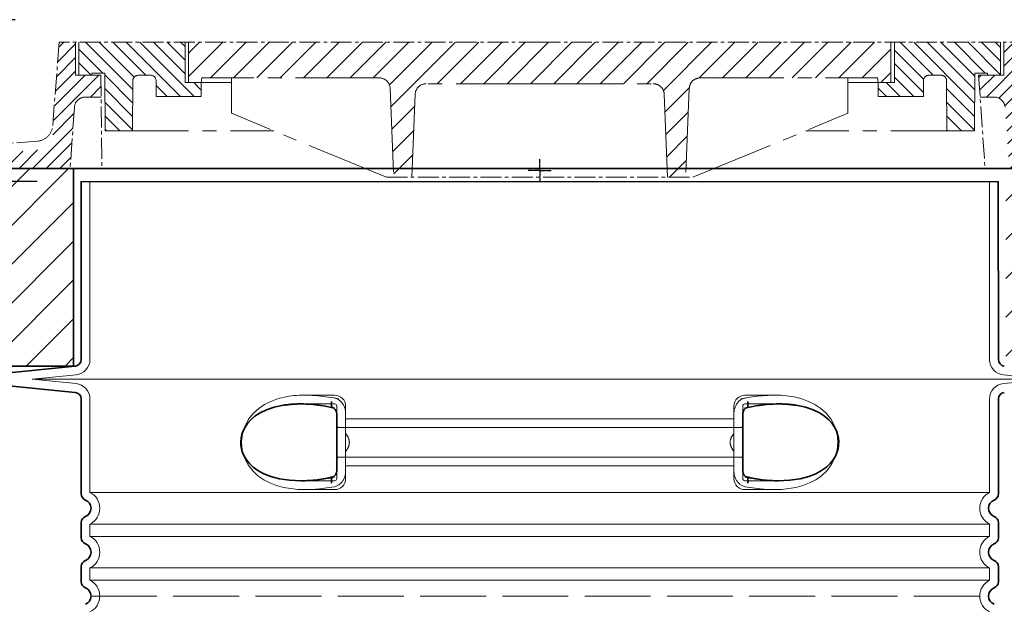
# Model space of a CAD drawing. Units: millimetres. Extents: x 45584 to 117399, y 199542 to 219357.
# Drawn here: x 89181 to 90078, y 213354 to 213886 of the extents above; entities that cross this region are included whole.
import ezdxf

# ---------------------------------------------------------------- set-up
doc = ezdxf.new("R2010")
doc.units = ezdxf.units.MM
for name, pattern in [('ACAD_ISO02W100', [15, 12, -3]), ('AM_DIN_G_W050x2', [6.875, 4.75, -0.875, 0.375, -0.875]), ('AM_ISO08W050', [18, 12, -1.5, 3, -1.5]), ('CENTER2', [28.575, 19.05, -3.175, 3.175, -3.175]), ('DASHED', [0])]:
    doc.linetypes.add(name, pattern=pattern)
doc.layers.get('DEFPOINTS').update_dxf_attribs({"color": 250})
for name, color, linetype, lineweight in [('AM_7', 4, 'AM_ISO08W050', 25), ('AM_8', 1, 'Continuous', 25), ('kote', 252, 'Continuous', 9), ('Skrytá (ISO)', 1, 'DASHED', 18), ('Viditelná (ISO)', 7, 'Continuous', 35)]:
    doc.layers.add(name, color=color, linetype=linetype, lineweight=lineweight)
doc.styles.get("Standard").update_dxf_attribs({"font": 'ISOCP.SHX'})
doc.styles.add('Styl textu40', font='arial.ttf')
doc.dimstyles.new('VARIABEL-ST', dxfattribs={"dimscale": 40, "dimtxt": 7, "dimasz": 2.5, "dimexe": 1, "dimexo": 1, "dimgap": 0.6, "dimtad": 1, "dimdsep": 46, "dimtxsty": 'Standard', "dimcen": 0, "dimclrd": 256, "dimclre": 256, "dimclrt": 5, "dimadec": 0, "dimazin": 0, "dimtp": 0.1, "dimtm": 0.1, "dimtfac": 0.71, "dimtdec": 3, "dimtmove": 0, "dimatfit": 3, "dimfxl": 1, "dimtzin": 0, "dimarcsym": 0})

# ---------------------------------------------------------------- blocks, each defined once
blk = doc.blocks.new('*D174')
at = {"layer": 'DEFPOINTS', "color": 0, "transparency": 16777216}
for p in [(89216.69, 213885.92), (88730.78, 213050.99), (89236.71, 213050.99)]:
    blk.add_point(p, dxfattribs=at)
at = {"layer": 'kote', "lineweight": -2, "transparency": 16777216}
for p, q in [((89176.69, 213885.92), (88690.78, 213885.92)), ((88730.78, 213785.92), (88730.78, 213150.99)), ((89196.71, 213050.99), (88690.78, 213050.99))]:
    blk.add_line(p, q, dxfattribs=at)
at = {"layer": 'kote', "transparency": 16777216}
for points in [[(88714.11, 213785.92), (88747.44, 213785.92), (88730.78, 213885.92)], [(88714.11, 213150.99), (88747.44, 213150.99), (88730.78, 213050.99)]]:
    blk.add_solid(points, dxfattribs=at)
at = {"layer": 'kote', "transparency": 16777216, "insert": (88676.12, 213468.45), "char_height": 60, "attachment_point": 5, "rotation": 90, "style": 'Styl textu40'}
blk.add_mtext('835', dxfattribs=at)
blk = doc.blocks.new('*D175')
at = {"layer": 'DEFPOINTS', "color": 0, "transparency": 16777216}
for p in [(90092.72, 213865.42), (90775.78, 213865.42), (90071.86, 213150.99)]:
    blk.add_point(p, dxfattribs=at)
at = {"layer": 'kote', "lineweight": -2, "transparency": 16777216}
for p, q in [((90132.72, 213865.42), (90815.78, 213865.42)), ((90775.78, 213250.99), (90775.78, 213765.42)), ((90111.86, 213150.99), (90815.78, 213150.99))]:
    blk.add_line(p, q, dxfattribs=at)
at = {"layer": 'kote', "transparency": 16777216}
for points in [[(90759.11, 213765.42), (90792.45, 213765.42), (90775.78, 213865.42)], [(90759.11, 213250.99), (90792.45, 213250.99), (90775.78, 213150.99)]]:
    blk.add_solid(points, dxfattribs=at)
at = {"layer": 'kote', "transparency": 16777216, "insert": (90721.66, 213518.45), "char_height": 60, "attachment_point": 5, "rotation": 90, "style": 'Styl textu40'}
blk.add_mtext('714', dxfattribs=at)
blk = doc.blocks.new('*D181')
at = {"layer": 'DEFPOINTS', "color": 0, "transparency": 16777216}
for p in [(89236.71, 213738.49), (88841.11, 213050.99), (89236.71, 213050.99)]:
    blk.add_point(p, dxfattribs=at)
at = {"layer": 'kote', "lineweight": -2, "transparency": 16777216}
for p, q in [((89196.71, 213738.49), (88801.11, 213738.49)), ((88841.11, 213638.49), (88841.11, 213150.99)), ((89196.71, 213050.99), (88801.11, 213050.99))]:
    blk.add_line(p, q, dxfattribs=at)
at = {"layer": 'kote', "transparency": 16777216}
for points in [[(88824.44, 213638.49), (88857.78, 213638.49), (88841.11, 213738.49)], [(88824.44, 213150.99), (88857.78, 213150.99), (88841.11, 213050.99)]]:
    blk.add_solid(points, dxfattribs=at)
at = {"layer": 'kote', "transparency": 16777216, "insert": (88786.48, 213394.74), "char_height": 60, "attachment_point": 5, "rotation": 90, "style": 'Styl textu40'}
blk.add_mtext('688', dxfattribs=at)
blk = doc.blocks.new('*D182')
at = {"layer": 'DEFPOINTS', "color": 0, "transparency": 16777216}
for p in [(90194.96, 213865.42), (90063.71, 213360.99), (90604.44, 213360.99)]:
    blk.add_point(p, dxfattribs=at)
at = {"layer": 'kote', "lineweight": -2, "transparency": 16777216}
for p, q in [((90234.96, 213865.42), (90644.44, 213865.42)), ((90604.44, 213765.42), (90604.44, 213460.99)), ((90103.71, 213360.99), (90644.44, 213360.99))]:
    blk.add_line(p, q, dxfattribs=at)
at = {"layer": 'kote', "transparency": 16777216}
for points in [[(90587.77, 213765.42), (90621.1, 213765.42), (90604.44, 213865.42)], [(90587.77, 213460.99), (90621.1, 213460.99), (90604.44, 213360.99)]]:
    blk.add_solid(points, dxfattribs=at)
at = {"layer": 'kote', "transparency": 16777216, "insert": (90549.8, 213613.2), "char_height": 60, "attachment_point": 5, "rotation": 90, "style": 'Styl textu40'}
blk.add_mtext('504', dxfattribs=at)

msp = doc.modelspace()

# ---------------------------------------------------------------- hatches: boundary and pattern name
at = {"ltscale": 4}
h = msp.add_hatch(dxfattribs=at)
h.set_pattern_fill('ANSI31', color=1, scale=70, style=0)
h.set_pattern_definition([(45, (66239.1704, 204866.831), (-6.1871843, 6.1871843), [])])
edge = h.paths.add_edge_path()
edge.add_line((90077.65025, 213835.4237), (90054.65025, 213835.4237))
edge.add_line((90054.65025, 213835.4237), (90056.03857, 213815.52054))
edge.add_line((90056.03857, 213815.52054), (90068.8547, 213815.45473))
edge.add_arc((90068.82132, 213805.45478), 10, 3.99014396, 89.80874718, ccw=False)
edge.add_line((90078.79708, 213806.15063), (90082.68425, 213750.4237))
edge.add_line((90082.68425, 213750.4237), (90154.65025, 213750.4237))
edge.add_line((90154.65025, 213750.4237), (90152.01175, 213768.32785))
edge.add_arc((90149.39434, 213766.48074), 3.20353, -146.17335143, 35.21057194, ccw=False)
edge.add_line((90146.73309, 213764.6974), (90112.3799, 213767.27769))
edge.add_arc((90113.5034, 213782.23556), 15, 183.99014396, 265.70453074, ccw=False)
edge.add_line((90098.53976, 213781.19179), (90092.66425, 213865.4237))
edge.add_line((90092.66425, 213865.4237), (90077.65025, 213865.4237))
edge.add_line((90077.65025, 213865.4237), (90077.65025, 213835.4237))
edge = h.paths.add_edge_path()
edge.add_arc((89240.47918, 213805.45478), 10, 90.19125282, 176.00985604, ccw=False)
edge.add_line((89240.4458, 213815.45473), (89254.8775, 213815.52884))
edge.add_line((89254.8775, 213815.52884), (89254.65025, 213835.4237))
edge.add_line((89254.65025, 213835.4237), (89231.65025, 213835.4237))
edge.add_line((89231.65025, 213835.4237), (89231.65025, 213865.4237))
edge.add_line((89231.65025, 213865.4237), (89216.63625, 213865.4237))
edge.add_line((89216.63625, 213865.4237), (89210.76074, 213781.19179))
edge.add_arc((89195.7971, 213782.23556), 15, 274.29546926, 356.00985604, ccw=False)
edge.add_line((89196.9206, 213767.27769), (89162.56741, 213764.6974))
edge.add_arc((89163.08425, 213758.7197), 6, 94.94156743, 164.25029863)
edge.add_line((89157.30951, 213760.34831), (89154.65025, 213750.4237))
edge.add_line((89154.65025, 213750.4237), (89226.61624, 213750.4237))
edge.add_line((89226.61624, 213750.4237), (89230.50341, 213806.15063))
h = msp.add_hatch(dxfattribs=at)
h.set_pattern_fill('ANSI31', color=1, scale=70, angle=90, style=0)
h.set_pattern_definition([(135, (66239.1704, 204866.831), (-6.1871843, -6.1871843), [])])
h.paths.add_polyline_path([(89304.96467, 213830.31108), (89304.96467, 213815.91108), (89346.17044, 213815.91108), (89346.17044, 213828.73117), (89331.37044, 213828.73117), (89331.37044, 213865.4237), (89234.65025, 213865.4237), (89234.65025, 213835.4237), (89246.47044, 213835.4237), (89246.47044, 213837.33117), (89258.17044, 213837.33117), (89258.47044, 213784.83117), (89283.47044, 213784.83117), (89283.73049, 213830.33965, -0.412540894), (89288.73041, 213835.31108), (89299.96467, 213835.31108, -0.414213562)])
h.paths.add_polyline_path([(90020.57009, 213835.31108, -0.412540894), (90025.57, 213830.33965), (90025.83005, 213784.83117), (90050.83005, 213784.83117), (90051.13005, 213837.33117), (90062.83005, 213837.33117), (90062.83005, 213835.4237), (90074.65025, 213835.4237), (90074.65025, 213865.4237), (89977.93005, 213865.4237), (89977.93005, 213828.73117), (89963.13005, 213828.73117), (89963.13005, 213815.91108), (90004.33582, 213815.91108), (90004.33582, 213830.31108, -0.414213562), (90009.33582, 213835.31108)])
h = msp.add_hatch(dxfattribs=at)
h.set_pattern_fill('ANSI31', color=1, scale=120, style=0)
h.set_pattern_definition([(45, (66239.17, 204866.831), (-10.606602, 10.606602), [])])
h.paths.add_polyline_path([(89334.65025, 213865.4237), (89334.65025, 213828.73117), (89346.17044, 213828.73117), (89346.77044, 213832.93117), (89508.35508, 213832.93117, -0.402238816), (89518.34666, 213823.34162), (89521.67044, 213742.43117), (89538.07044, 213742.43117), (89541.17651, 213818.04162, -0.402238816), (89551.16808, 213827.63117), (89654.65025, 213827.63117), (89758.13242, 213827.63117, -0.402238816), (89768.12399, 213818.04162), (89771.23005, 213742.43117), (89787.63005, 213742.43117), (89790.95384, 213823.34162, -0.402238816), (89800.94541, 213832.93117), (89962.53005, 213832.93117), (89963.13005, 213828.73117), (89974.65025, 213828.73117), (89974.65025, 213865.4237), (89654.65025, 213865.4237)])
at = {"layer": 'AM_8'}
h = msp.add_hatch(dxfattribs=at)
h.set_pattern_fill('_U', color=256, scale=25, angle=45, style=0, pattern_type=0)
h.set_pattern_definition([(45, (87275.945, 193027.54), (-17.67767, 17.67767), [])])
h.paths.add_polyline_path([(88879.65025, 213570.4862), (89229.65025, 213570.4862), (89229.65025, 213750.4862), (89149.65025, 213750.4862), (89144.65025, 213770.4862), (88879.65025, 213770.4862)])
h.paths.add_polyline_path([(90079.65025, 213570.4862), (90429.65025, 213570.4862), (90429.65025, 213770.4862), (90164.65025, 213770.4862), (90159.65025, 213750.4862), (90079.65025, 213750.4862)])

# ---------------------------------------------------------------- linework, layer by layer
at = {"linetype": 'CENTER2', "lineweight": 5}
for p, q in [((89216.63625, 213865.4237), (89210.76074, 213789.24682)), ((89654.65025, 213865.4237), (89216.63625, 213865.4237)), ((89654.65025, 213865.4237), (90092.66425, 213865.4237)), ((89254.65025, 213835.4237), (89255.62116, 213750.4237)), ((90054.65025, 213835.4237), (90060.57933, 213750.4237)), ((89230.50341, 213806.15063), (89226.61624, 213750.4237)), ((89196.9206, 213775.33272), (89162.69125, 213772.76173)), ((89514.97044, 213742.43117), (89794.33005, 213742.43117))]:
    msp.add_line(p, q, dxfattribs=at)
at = {"linetype": 'CENTER2', "lineweight": 5, "ltscale": 4}
for p, q in [((89231.65025, 213865.4237), (89231.65025, 213835.4237)), ((89234.65025, 213865.4237), (89234.65025, 213835.4237)), ((89331.37044, 213828.73117), (89331.37044, 213865.4237)), ((89334.65025, 213865.4237), (89334.65025, 213828.73117)), ((89974.65025, 213865.4237), (89974.65025, 213828.73117)), ((89977.93005, 213828.73117), (89977.93005, 213865.4237)), ((90074.65025, 213865.4237), (90074.65025, 213835.4237)), ((90077.65025, 213865.4237), (90077.65025, 213835.4237)), ((89231.65025, 213835.4237), (89254.65025, 213835.4237)), ((89246.47044, 213835.4237), (89246.47044, 213837.33117)), ((89246.47044, 213837.33117), (89258.17044, 213837.33117)), ((89258.17044, 213837.33117), (89258.47044, 213784.83117)), ((89288.73041, 213835.31108), (89299.96467, 213835.31108)), ((90020.57009, 213835.31108), (90009.33582, 213835.31108)), ((90051.13005, 213837.33117), (90050.83005, 213784.83117)), ((90062.83005, 213837.33117), (90051.13005, 213837.33117)), ((90077.65025, 213835.4237), (90054.65025, 213835.4237)), ((90062.83005, 213835.4237), (90062.83005, 213837.33117)), ((89283.73049, 213830.33965), (89283.47044, 213784.83117)), ((89304.96467, 213815.91108), (89304.96467, 213830.31108)), ((89346.17044, 213828.73117), (89331.37044, 213828.73117)), ((89346.77044, 213832.93117), (89346.17044, 213828.73117)), ((89346.17044, 213815.91108), (89346.17044, 213828.73117)), ((89346.17044, 213828.73117), (89373.67044, 213828.73117)), ((89508.35508, 213832.93117), (89346.77044, 213832.93117)), ((89373.67044, 213800.73117), (89373.67044, 213832.93117)), ((89654.65025, 213827.63117), (89551.16808, 213827.63117)), ((89654.65025, 213827.63117), (89758.13242, 213827.63117)), ((89800.94541, 213832.93117), (89962.53005, 213832.93117)), ((89935.63005, 213800.73117), (89935.63005, 213832.93117)), ((89963.13005, 213828.73117), (89935.63005, 213828.73117)), ((89962.53005, 213832.93117), (89963.13005, 213828.73117)), ((89963.13005, 213815.91108), (89963.13005, 213828.73117)), ((89963.13005, 213828.73117), (89977.93005, 213828.73117)), ((90004.33582, 213815.91108), (90004.33582, 213830.31108)), ((90025.57, 213830.33965), (90025.83005, 213784.83117)), ((89304.96467, 213815.91108), (89346.17044, 213815.91108)), ((89518.34666, 213823.34162), (89521.67044, 213742.43117)), ((89541.17651, 213818.04162), (89538.07044, 213742.43117)), ((89768.12399, 213818.04162), (89771.23005, 213742.43117)), ((89790.95384, 213823.34162), (89787.63005, 213742.43117)), ((90004.33582, 213815.91108), (89963.13005, 213815.91108)), ((89254.8775, 213815.52884), (89240.4458, 213815.45473)), ((90056.03857, 213815.52054), (90068.8547, 213815.45473)), ((89514.97044, 213742.43117), (89373.67044, 213800.73117)), ((89794.33005, 213742.43117), (89935.63005, 213800.73117)), ((89258.47044, 213784.83117), (89412.20681, 213784.83117)), ((90050.83005, 213784.83117), (89897.09369, 213784.83117))]:
    msp.add_line(p, q, dxfattribs=at)
for p, q in [((89152.50868, 213750.4862), (90156.79181, 213750.4862)), ((89236.51827, 213738.4414), (90072.51827, 213738.4414)), ((89236.70884, 213738.4862), (90072.59165, 213738.4862))]:
    msp.add_line(p, q)
for centre, radius, start, end in [((89288.73041, 213830.31108), 5, 90, 179.67259911), ((89299.96467, 213830.31108), 5, 0, 90), ((90009.33582, 213830.31108), 5, 90, 180), ((90020.57009, 213830.31108), 5, 0.32740089, 90), ((89508.35508, 213822.93117), 10, 2.35237721, 90), ((89551.16808, 213817.63117), 10, 90, 177.64762279), ((89758.13242, 213817.63117), 10, 2.35237721, 90), ((89800.94541, 213822.93117), 10, 90, 177.64762279)]:
    msp.add_arc(centre, radius, start, end, dxfattribs=at)
at = {"linetype": 'CENTER2', "lineweight": 5}
for centre, radius, start, end in [((89240.47918, 213805.45478), 10, 90.19125282, 176.00985604), ((90068.82132, 213805.45478), 10, 3.99014396, 89.80874718), ((89195.7971, 213790.29059), 15, 274.29546926, 356.00985604)]:
    msp.add_arc(centre, radius, start, end, dxfattribs=at)
at = {"layer": 'AM_7', "linetype": 'AM_DIN_G_W050x2'}
for q in [(89654.65025, 213759.0271), (89644.10188, 213748.47873), (89665.19862, 213748.47873), (89654.65025, 213737.93036)]:
    msp.add_line((89654.65025, 213748.47873), q, dxfattribs=at)
at = {"layer": 'AM_7', "linetype": 'CENTER2', "lineweight": 5}
for q in [(89654.65025, 213759.0271), (89644.10188, 213748.47873), (89665.19862, 213748.47873), (89654.65025, 213737.93036)]:
    msp.add_line((89654.65025, 213748.47873), q, dxfattribs=at)
at = {"layer": 'Skrytá (ISO)', "ltscale": 11.639766}
for p, q in [((89244.70884, 213738.4862), (89244.70884, 213576.41791)), ((90064.70884, 213738.4862), (90064.70884, 213576.41791))]:
    msp.add_line(p, q, dxfattribs=at)
at = {"layer": 'Skrytá (ISO)', "ltscale": 3.839703}
for p, q in [((89232.09734, 213562.48693), (89191.9574, 213558.4862)), ((89232.09734, 213554.48546), (89191.9574, 213558.4862)), ((90077.32034, 213562.48693), (90117.46028, 213558.4862)), ((90077.32034, 213554.48546), (90117.46028, 213558.4862))]:
    msp.add_line(p, q, dxfattribs=at)
at = {"layer": 'Skrytá (ISO)', "ltscale": 13.018272}
msp.add_line((89191.9574, 213558.4862), (90117.46028, 213558.4862), dxfattribs=at)
at = {"layer": 'Skrytá (ISO)', "ltscale": 10.297485}
for p, q in [((89244.70884, 213540.55449), (89244.70884, 213455.37369)), ((90064.70884, 213540.55449), (90064.70884, 213455.37369))]:
    msp.add_line(p, q, dxfattribs=at)
at = {"layer": 'Skrytá (ISO)', "ltscale": 2.60431}
for p, q in [((89440.34837, 213543.9862), (89467.70884, 213543.9862)), ((89841.70884, 213543.9862), (89869.06931, 213543.9862))]:
    msp.add_line(p, q, dxfattribs=at)
at = {"layer": 'Skrytá (ISO)', "ltscale": 2.905037}
msp.add_line((89437.1891, 213535.9862), (89467.70884, 213535.9862), dxfattribs=at)
at = {"layer": 'Skrytá (ISO)', "ltscale": 2.176966}
for p, q in [((89469.70884, 213533.9862), (89469.70884, 213526.37288)), ((89839.70884, 213526.37289), (89839.70884, 213533.9862)), ((89469.70884, 213475.59951), (89469.70884, 213467.9862)), ((89839.70884, 213467.9862), (89839.70884, 213475.59951))]:
    msp.add_line(p, q, dxfattribs=at)
at = {"layer": 'Skrytá (ISO)', "ltscale": 2.024336}
for p, q in [((89477.70884, 213533.9862), (89477.70884, 213527.36695)), ((89831.70884, 213527.36695), (89831.70884, 213533.9862)), ((89477.70884, 213474.60544), (89477.70884, 213467.9862)), ((89831.70884, 213467.9862), (89831.70884, 213474.60544))]:
    msp.add_line(p, q, dxfattribs=at)
at = {"layer": 'Skrytá (ISO)', "ltscale": 2.905027}
msp.add_line((89841.70884, 213535.9862), (89872.22848, 213535.9862), dxfattribs=at)
at = {"layer": 'Skrytá (ISO)'}
for p, q in [((89872.22848, 213535.9862), (89872.22858, 213535.9862)), ((89437.35195, 213465.9862), (89437.35197, 213465.9862))]:
    msp.add_line(p, q, dxfattribs=at)
at = {"layer": 'Skrytá (ISO)', "ltscale": 1.731627}
for p, q in [((89477.70884, 213509.1744), (89477.70884, 213527.36695)), ((89831.70884, 213527.36695), (89831.70884, 213509.1744)), ((89477.70884, 213474.60544), (89477.70884, 213492.79799)), ((89831.70884, 213492.79799), (89831.70884, 213474.60544))]:
    msp.add_line(p, q, dxfattribs=at)
at = {"layer": 'Skrytá (ISO)', "ltscale": 12.227135}
for p, q in [((89477.70884, 213522.4362), (89831.70884, 213522.4362)), ((89477.70884, 213479.5362), (89831.70884, 213479.5362))]:
    msp.add_line(p, q, dxfattribs=at)
at = {"layer": 'Skrytá (ISO)', "ltscale": 12.641614}
for p, q in [((89471.70884, 213514.4362), (89837.70884, 213514.4362)), ((89471.70884, 213487.5362), (89837.70884, 213487.5362))]:
    msp.add_line(p, q, dxfattribs=at)
at = {"layer": 'Skrytá (ISO)', "ltscale": 1.599332}
for p, q in [((89477.70884, 213509.1744), (89477.70884, 213492.79799)), ((89831.70884, 213492.79799), (89831.70884, 213509.1744))]:
    msp.add_line(p, q, dxfattribs=at)
at = {"layer": 'Skrytá (ISO)', "ltscale": 2.884176}
msp.add_line((89437.40825, 213465.9862), (89467.70884, 213465.9862), dxfattribs=at)
at = {"layer": 'Skrytá (ISO)', "ltscale": 2.880787}
msp.add_line((89841.70884, 213465.9862), (89871.97383, 213465.9862), dxfattribs=at)
at = {"layer": 'Skrytá (ISO)', "ltscale": 0.003289}
msp.add_line((89871.97383, 213465.9862), (89872.00943, 213465.9862), dxfattribs=at)
at = {"layer": 'Skrytá (ISO)', "ltscale": 2.526359}
for p, q in [((89441.16728, 213457.9862), (89467.70884, 213457.9862)), ((89841.70884, 213457.9862), (89868.25041, 213457.9862))]:
    msp.add_line(p, q, dxfattribs=at)
at = {"layer": 'Skrytá (ISO)', "ltscale": 12.976033}
for p, q in [((90064.70884, 213455.37369), (89244.70884, 213455.37369)), ((89244.70884, 213426.5987), (90064.70884, 213426.5987)), ((90064.70884, 213415.37369), (89244.70884, 213415.37369)), ((89244.70884, 213386.5987), (90064.70884, 213386.5987)), ((90064.70884, 213375.37369), (89244.70884, 213375.37369))]:
    msp.add_line(p, q, dxfattribs=at)
at = {"layer": 'Skrytá (ISO)', "ltscale": 1.068395}
for p, q in [((89244.70884, 213426.5987), (89244.70884, 213415.37369)), ((90064.70884, 213426.5987), (90064.70884, 213415.37369)), ((89244.70884, 213386.5987), (89244.70884, 213375.37369)), ((90064.70884, 213386.5987), (90064.70884, 213375.37369))]:
    msp.add_line(p, q, dxfattribs=at)
at = {"layer": 'Skrytá (ISO)', "ltscale": 14.939427, "flags": 128}
for points in [[(89415.75329, 213540.55453), (89409.63354, 213538.33483), (89403.8693, 213535.47137), (89398.55881, 213531.92461), (89393.79244, 213527.64788), (89389.51956, 213522.36178), (89386.05755, 213516.03686), (89383.79602, 213508.94945), (89382.95711, 213501.51141), (89383.58866, 213494.06283), (89385.65881, 213486.89761), (89388.97106, 213480.44588), (89393.15918, 213475.00109), (89397.85106, 213470.60595), (89403.08994, 213466.9594), (89408.79591, 213464.00179), (89414.87159, 213461.69375), (89421.21507, 213459.99331), (89427.71494, 213458.84905), (89434.25308, 213458.20345), (89440.70276, 213457.98708), (89447.1606, 213458.13662), (89453.84624, 213458.63283), (89460.71241, 213459.47039), (89467.70906, 213460.63982)], [(89841.70862, 213460.63982), (89848.70527, 213459.47039), (89855.57144, 213458.63283), (89862.25708, 213458.13662), (89868.71492, 213457.98708), (89875.1646, 213458.20345), (89881.70275, 213458.84905), (89888.20261, 213459.99331), (89894.54609, 213461.69375), (89900.62177, 213464.00179), (89906.32774, 213466.9594), (89911.56662, 213470.60595), (89916.2585, 213475.00109), (89920.44662, 213480.44588), (89923.75887, 213486.89761), (89925.82903, 213494.06283), (89926.46057, 213501.51141), (89925.62166, 213508.94945), (89923.36014, 213516.03686), (89919.89813, 213522.36178), (89915.62525, 213527.64788), (89910.85888, 213531.92461), (89905.54838, 213535.47137), (89899.78414, 213538.33483), (89893.6644, 213540.55453)]]:
    msp.add_lwpolyline(points, dxfattribs=at)
at = {"layer": 'Skrytá (ISO)', "ltscale": 6.263094, "flags": 128}
msp.add_lwpolyline([(89471.58762, 213540.55498), (89469.33246, 213541.01519), (89467.01799, 213541.45037), (89464.65252, 213541.859), (89462.24808, 213542.23818), (89459.82723, 213542.5841), (89457.39834, 213542.89523), (89454.96814, 213543.17019), (89452.54343, 213543.40777), (89450.12203, 213543.60705), (89447.69859, 213543.76711), (89445.27544, 213543.88552), (89442.84874, 213543.95968), (89440.41219, 213543.98623), (89437.95864, 213543.96059), (89435.49549, 213543.87789), (89433.03621, 213543.73324), (89430.62038, 213543.52587), (89428.29664, 213543.26052), (89426.0557, 213542.93932), (89423.88782, 213542.56365), (89421.78339, 213542.13564), (89419.73268, 213541.65697), (89417.72606, 213541.12933), (89415.75382, 213540.55468)], dxfattribs=at)
at = {"layer": 'Skrytá (ISO)', "ltscale": 1.84509, "flags": 128}
for points in [[(89477.70885, 213527.36697), (89477.68867, 213528.16347), (89477.62796, 213528.96563), (89477.52632, 213529.77038), (89477.3834, 213530.57528), (89477.19887, 213531.37698), (89476.97437, 213532.16647), (89476.71165, 213532.93856), (89476.41174, 213533.69112), (89476.0757, 213534.42202), (89475.70453, 213535.12942), (89475.2993, 213535.81103), (89474.86114, 213536.46487), (89474.39234, 213537.08742), (89473.89463, 213537.67657), (89473.36939, 213538.23061), (89472.81805, 213538.74773), (89472.24201, 213539.22625), (89471.64264, 213539.66479), (89471.02266, 213540.06045), (89470.3857, 213540.41094), (89469.73383, 213540.71474), (89469.06904, 213540.97048), (89468.39336, 213541.17693), (89467.70883, 213541.33273)], [(89831.70883, 213474.60543), (89831.72901, 213473.80892), (89831.78972, 213473.00677), (89831.89136, 213472.20202), (89832.03428, 213471.39712), (89832.21882, 213470.59542), (89832.44331, 213469.80593), (89832.70603, 213469.03384), (89833.00594, 213468.28127), (89833.34198, 213467.55038), (89833.71315, 213466.84298), (89834.11838, 213466.16137), (89834.55654, 213465.50753), (89835.02535, 213464.88497), (89835.52305, 213464.29583), (89836.0483, 213463.74178), (89836.59963, 213463.22466), (89837.17567, 213462.74615), (89837.77504, 213462.30761), (89838.39502, 213461.91195), (89839.03198, 213461.56145), (89839.68385, 213461.25765), (89840.34864, 213461.00191), (89841.02432, 213460.79546), (89841.70885, 213460.63967)]]:
    msp.add_lwpolyline(points, dxfattribs=at)
at = {"layer": 'Skrytá (ISO)', "ltscale": 1.845093, "flags": 128}
for points in [[(89841.70885, 213541.33273), (89841.00733, 213541.17251), (89840.31727, 213540.95965), (89839.64065, 213540.69628), (89838.97951, 213540.38409), (89838.33582, 213540.0252), (89837.71173, 213539.62115), (89837.11077, 213539.17528), (89836.53482, 213538.69006), (89835.98514, 213538.16729), (89835.46297, 213537.60897), (89834.96956, 213537.01708), (89834.50626, 213536.39361), (89834.07524, 213535.74236), (89833.67759, 213535.06548), (89833.31411, 213534.3651), (89832.98557, 213533.64336), (89832.6927, 213532.9024), (89832.43633, 213532.14403), (89832.2172, 213531.37057), (89832.03615, 213530.58443), (89831.89401, 213529.78838), (89831.79155, 213528.98501), (89831.72954, 213528.1769), (89831.70873, 213527.36697)], [(89467.70883, 213460.63967), (89468.41036, 213460.79989), (89469.10042, 213461.01275), (89469.77703, 213461.27612), (89470.43817, 213461.58831), (89471.08186, 213461.9472), (89471.70595, 213462.35125), (89472.30692, 213462.79711), (89472.88286, 213463.28234), (89473.43254, 213463.80511), (89473.95471, 213464.36343), (89474.44813, 213464.95531), (89474.91142, 213465.57879), (89475.34244, 213466.23003), (89475.74009, 213466.90691), (89476.10357, 213467.60729), (89476.43211, 213468.32903), (89476.72498, 213469.07), (89476.98135, 213469.82836), (89477.20049, 213470.60183), (89477.38153, 213471.38796), (89477.52367, 213472.18401), (89477.62613, 213472.98739), (89477.68814, 213473.79549), (89477.70895, 213474.60543)]]:
    msp.add_lwpolyline(points, dxfattribs=at)
at = {"layer": 'Skrytá (ISO)', "ltscale": 6.263103, "flags": 128}
msp.add_lwpolyline([(89893.66531, 213540.55376), (89891.37392, 213541.21645), (89889.01474, 213541.81963), (89886.64003, 213542.3453), (89884.26166, 213542.79086), (89881.86683, 213543.16058), (89879.44673, 213543.45827), (89877.01837, 213543.68502), (89874.58101, 213543.84539), (89872.13705, 213543.94381), (89869.70934, 213543.9844), (89867.31125, 213543.97295), (89864.94028, 213543.91497), (89862.57971, 213543.81411), (89860.22211, 213543.67312), (89857.87025, 213543.49459), (89855.52719, 213543.28112), (89853.19881, 213543.035), (89850.89134, 213542.7579), (89848.61091, 213542.4518), (89846.36369, 213542.11886), (89844.15584, 213541.76089), (89841.99356, 213541.37987), (89839.88298, 213540.97781), (89837.83027, 213540.55666)], dxfattribs=at)
at = {"layer": 'Skrytá (ISO)', "ltscale": 14.300332, "flags": 128}
msp.add_lwpolyline([(89467.70883, 213469.1823), (89452.89734, 213466.8764), (89439.27536, 213466.00085), (89427.31796, 213466.41985), (89417.14884, 213467.90408), (89408.69312, 213470.20525), (89401.79777, 213473.09023), (89396.2689, 213476.36278), (89391.90983, 213479.87032), (89388.54131, 213483.50268), (89386.0131, 213487.1802), (89384.19828, 213490.85863), (89383.00287, 213494.50396), (89382.35391, 213498.10885), (89382.20588, 213501.69085), (89382.54783, 213505.2788), (89383.40475, 213508.89849), (89384.83413, 213512.55953), (89386.91704, 213516.24224), (89389.75908, 213519.90847), (89393.49922, 213523.50375), (89398.29502, 213526.93331), (89404.33901, 213530.07449), (89411.82489, 213532.75484), (89420.94242, 213534.76397)], dxfattribs=at)
at = {"layer": 'Skrytá (ISO)', "ltscale": 1.969587, "flags": 128}
for points in [[(89455.68483, 213534.76397), (89454.8797, 213534.86483), (89454.07797, 213534.96081), (89453.28008, 213535.05221), (89452.4864, 213535.13903), (89451.6962, 213535.22143), (89450.90845, 213535.2994), (89450.12201, 213535.37325), (89449.33584, 213535.44314), (89448.54891, 213535.50906), (89447.76024, 213535.57101), (89446.96968, 213535.62899), (89446.17811, 213535.68301), (89445.38643, 213535.7326), (89444.59625, 213535.77807), (89443.8105, 213535.81896), (89443.03224, 213535.85528), (89442.26404, 213535.88686), (89441.50682, 213535.91387), (89440.76124, 213535.93645), (89440.02769, 213535.95461), (89439.30517, 213535.9685), (89438.59226, 213535.97842), (89437.88749, 213535.98421), (89437.18956, 213535.9862)], [(89872.22812, 213535.9862), (89871.52447, 213535.98421), (89870.81352, 213535.97826), (89870.09416, 213535.96819), (89869.36542, 213535.954), (89868.62634, 213535.93554), (89867.87643, 213535.91265), (89867.11641, 213535.88534), (89866.34722, 213535.8536), (89865.56999, 213535.81713), (89864.78685, 213535.77608), (89864.00018, 213535.73077), (89863.21232, 213535.68117), (89862.42449, 213535.62731), (89861.63734, 213535.56948), (89860.85155, 213535.50768), (89860.06695, 213535.44192), (89859.28266, 213535.37218), (89858.49785, 213535.29833), (89857.71158, 213535.22036), (89856.92295, 213535.13811), (89856.13098, 213535.05144), (89855.33508, 213534.96035), (89854.53558, 213534.86452), (89853.73285, 213534.76397)]]:
    msp.add_lwpolyline(points, dxfattribs=at)
at = {"layer": 'Skrytá (ISO)', "ltscale": 14.300333, "flags": 128}
msp.add_lwpolyline([(89888.47526, 213534.76397), (89897.59277, 213532.75484), (89905.07868, 213530.07449), (89911.12266, 213526.93331), (89915.91848, 213523.50375), (89919.6586, 213519.90847), (89922.50067, 213516.24209), (89924.58353, 213512.55953), (89926.01293, 213508.89864), (89926.86985, 213505.2788), (89927.2118, 213501.69085), (89927.06379, 213498.10885), (89926.41483, 213494.50396), (89925.2194, 213490.85863), (89923.4046, 213487.1802), (89920.87642, 213483.50268), (89917.50788, 213479.87048), (89913.14884, 213476.36278), (89907.61993, 213473.09023), (89900.72466, 213470.20525), (89892.26887, 213467.90408), (89882.09978, 213466.41985), (89870.14234, 213466.00085), (89856.52038, 213466.8764), (89841.70885, 213469.1823)], dxfattribs=at)
at = {"layer": 'Skrytá (ISO)', "ltscale": 0.880778, "flags": 128}
for points in [[(89481.14359, 213500.9862), (89481.13611, 213501.37438), (89481.11397, 213501.75845), (89481.07755, 213502.13854), (89481.0273, 213502.51452), (89480.96355, 213502.88653), (89480.88676, 213503.25457), (89480.79733, 213503.61849), (89480.69565, 213503.97845), (89480.58212, 213504.33428), (89480.45717, 213504.68615), (89480.32118, 213505.03405), (89480.1745, 213505.37783), (89480.01747, 213505.71749), (89479.85046, 213506.05288), (89479.67382, 213506.3843), (89479.48789, 213506.71145), (89479.29304, 213507.03432), (89479.08962, 213507.35308), (89478.87796, 213507.66756), (89478.65844, 213507.97762), (89478.43141, 213508.28341), (89478.19723, 213508.58492), (89477.95624, 213508.88186), (89477.7088, 213509.17437)], [(89831.70889, 213509.17437), (89831.46145, 213508.88186), (89831.22045, 213508.58492), (89830.98627, 213508.28341), (89830.75924, 213507.97762), (89830.53972, 213507.66756), (89830.32806, 213507.35308), (89830.12464, 213507.03432), (89829.92979, 213506.71145), (89829.74386, 213506.3843), (89829.56722, 213506.05288), (89829.40021, 213505.71749), (89829.24318, 213505.37783), (89829.09651, 213505.03405), (89828.96051, 213504.68615), (89828.83556, 213504.33428), (89828.72204, 213503.97845), (89828.62036, 213503.61849), (89828.53092, 213503.25457), (89828.45413, 213502.88653), (89828.39039, 213502.51452), (89828.34013, 213502.13854), (89828.30372, 213501.75845), (89828.28157, 213501.37438), (89828.2741, 213500.9862)], [(89477.7088, 213492.79803), (89477.95624, 213493.09054), (89478.19723, 213493.38747), (89478.43141, 213493.68899), (89478.65844, 213493.99477), (89478.87796, 213494.30483), (89479.08962, 213494.61932), (89479.29304, 213494.93807), (89479.48789, 213495.26095), (89479.67382, 213495.5881), (89479.85046, 213495.91952), (89480.01747, 213496.25491), (89480.1745, 213496.59457), (89480.32118, 213496.93835), (89480.45717, 213497.28625), (89480.58212, 213497.63811), (89480.69565, 213497.99395), (89480.79733, 213498.3539), (89480.88676, 213498.71783), (89480.96355, 213499.08587), (89481.0273, 213499.45788), (89481.07755, 213499.83385), (89481.11397, 213500.21395), (89481.13611, 213500.59801), (89481.14359, 213500.9862)], [(89828.2741, 213500.9862), (89828.28157, 213500.59801), (89828.30372, 213500.21395), (89828.34013, 213499.83385), (89828.39039, 213499.45788), (89828.45413, 213499.08587), (89828.53092, 213498.71783), (89828.62036, 213498.3539), (89828.72204, 213497.99395), (89828.83556, 213497.63811), (89828.96051, 213497.28625), (89829.09651, 213496.93835), (89829.24318, 213496.59457), (89829.40021, 213496.25491), (89829.56722, 213495.91952), (89829.74386, 213495.5881), (89829.92979, 213495.26095), (89830.12464, 213494.93807), (89830.32806, 213494.61932), (89830.53972, 213494.30483), (89830.75924, 213493.99477), (89830.98627, 213493.68899), (89831.22045, 213493.38747), (89831.46145, 213493.09054), (89831.70889, 213492.79803)]]:
    msp.add_lwpolyline(points, dxfattribs=at)
at = {"layer": 'Skrytá (ISO)', "ltscale": 3.226397, "flags": 128}
for points in [[(89437.35197, 213465.9862), (89438.48638, 213465.99139), (89439.63491, 213466.0068), (89440.79715, 213466.03289), (89441.97271, 213466.06951), (89443.16118, 213466.11697), (89444.3622, 213466.17541), (89445.57546, 213466.24483), (89446.80074, 213466.3254), (89448.03776, 213466.41711), (89449.28629, 213466.52026), (89450.54603, 213466.63485), (89451.81663, 213466.76089), (89453.09768, 213466.89867), (89454.38883, 213467.0479), (89455.68964, 213467.20904), (89456.99949, 213467.38177), (89458.31745, 213467.5664), (89459.64254, 213467.76247), (89460.97378, 213467.97015), (89462.31027, 213468.18941), (89463.65181, 213468.42013), (89464.99862, 213468.66244), (89466.35088, 213468.9165), (89467.70883, 213469.1823)], [(89841.70885, 213469.1823), (89843.0668, 213468.9165), (89844.41908, 213468.66244), (89845.76587, 213468.42013), (89847.10743, 213468.18941), (89848.44391, 213467.97015), (89849.77516, 213467.76247), (89851.10023, 213467.5664), (89852.41819, 213467.38177), (89853.72804, 213467.20904), (89855.02886, 213467.0479), (89856.31998, 213466.89867), (89857.60105, 213466.76089), (89858.87163, 213466.63485), (89860.13138, 213466.52026), (89861.37989, 213466.41711), (89862.61692, 213466.3254), (89863.84218, 213466.24483), (89865.05544, 213466.17541), (89866.25648, 213466.11697), (89867.44495, 213466.06951), (89868.62053, 213466.03289), (89869.78277, 213466.0068), (89870.9313, 213465.99139), (89872.06571, 213465.9862)]]:
    msp.add_lwpolyline(points, dxfattribs=at)
at = {"layer": 'Skrytá (ISO)', "ltscale": 1.960824}
for centre, start, end in [((89230.70884, 213576.41791), 275.69185417, 0), ((90078.70884, 213576.41791), 180, 264.30814583), ((89230.70884, 213540.55449), 0, 84.30814583), ((90078.70884, 213540.55449), 95.69185417, 180)]:
    msp.add_arc(centre, 14, start, end, dxfattribs=at)
at = {"layer": 'Skrytá (ISO)', "ltscale": 1.495122}
for centre, start, end in [((89467.70884, 213533.9862), 0, 90), ((89841.70884, 213533.9862), 90, 180), ((89467.70884, 213467.9862), 270, 0), ((89841.70884, 213467.9862), 180, 270)]:
    msp.add_arc(centre, 10, start, end, dxfattribs=at)
at = {"layer": 'Skrytá (ISO)', "ltscale": 0.298944}
for centre, start, end in [((89467.70884, 213533.9862), 0, 90), ((89841.70884, 213533.9862), 90, 180), ((89471.70884, 213516.4362), 180.00000308, 270), ((89837.70884, 213516.4362), 270, 359.99999692), ((89471.70884, 213485.5362), 90, 179.99999692), ((89837.70884, 213485.5362), 0.00000308, 90), ((89467.70884, 213467.9862), 270, 0), ((89841.70884, 213467.9862), 180, 270)]:
    msp.add_arc(centre, 2, start, end, dxfattribs=at)
at = {"layer": 'Skrytá (ISO)', "ltscale": 3.405312}
for centre, start, end in [((89237.70884, 213440.9862), 295.94447977, 64.05552023), ((90071.70884, 213440.9862), 115.94447977, 244.05552023), ((89237.70884, 213400.9862), 295.94447977, 64.05552023), ((90071.70884, 213400.9862), 115.94447977, 244.05552023), ((89237.70884, 213360.9862), 295.94447977, 64.05552023), ((90071.70884, 213360.9862), 115.94447977, 244.05552023)]:
    msp.add_arc(centre, 16, start, end, dxfattribs=at)
at = {"layer": 'Skrytá (ISO)', "ltscale": 0.420209}
for centre, major_axis, ratio, start_param, end_param in [((89476.28211, 213516.58556), (61.80022, -17.02817), 0.346055847, 1.741558161, 1.804401593), ((89833.1357, 213516.58601), (61.79965, 17.02792), 0.346052909, 1.337193102, 1.400037114)]:
    msp.add_ellipse(centre, major_axis=major_axis, ratio=ratio, start_param=start_param, end_param=end_param, dxfattribs=at)
at = {"layer": 'Skrytá (ISO)', "ltscale": 0.276774}
for centre, major_axis, ratio, start_param, end_param in [((89467.70884, 213538.24211), (-1.36724, -5.84214), 0.444325088, 0.000005442, 0.484786492), ((89841.70884, 213538.24211), (1.36724, -5.84214), 0.444325109, 5.798398839, 6.283180165), ((89467.70884, 213463.73028), (-1.36724, 5.84214), 0.444325116, 5.798398823, 6.283180127), ((89841.70884, 213463.73028), (1.36724, 5.84214), 0.444325088, 0.000005323, 0.484786473)]:
    msp.add_ellipse(centre, major_axis=major_axis, ratio=ratio, start_param=start_param, end_param=end_param, dxfattribs=at)
at = {"layer": 'Viditelná (ISO)'}
for p, q in [((90159.65025, 213750.4862), (89149.65025, 213750.4862)), ((89521.33954, 213750.4862), (89229.65025, 213750.4862)), ((89229.65025, 213570.4862), (89229.65025, 213750.4862)), ((89236.70884, 213738.4862), (89236.70884, 213576.41791)), ((90072.59165, 213738.4862), (90072.70884, 213576.41791)), ((88879.65025, 213570.4862), (89229.65025, 213570.4862)), ((89231.30391, 213570.44749), (89161.21295, 213563.46155)), ((89231.30391, 213546.52491), (89161.21295, 213553.51085)), ((89236.70884, 213540.55449), (89236.70884, 213454.06289)), ((90072.70884, 213540.55449), (90072.70884, 213454.06289)), ((89469.70884, 213475.59951), (89469.70884, 213526.37288)), ((89839.70884, 213526.37289), (89839.70884, 213475.59951)), ((89236.70884, 213427.9095), (89236.70884, 213414.06289)), ((90072.70884, 213427.9095), (90072.70884, 213414.06289)), ((89236.70884, 213387.9095), (89236.70884, 213374.06289)), ((90072.70884, 213387.9095), (90072.70884, 213374.06289))]:
    msp.add_line(p, q, dxfattribs=at)
at = {"layer": 'Viditelná (ISO)', "linetype": 'CENTER2', "lineweight": 5}
msp.add_line((89521.33954, 213750.4862), (89229.65025, 213750.4862), dxfattribs=at)
at = {"layer": 'Viditelná (ISO)', "linetype": 'ACAD_ISO02W100', "lineweight": 9, "ltscale": 5}
msp.add_line((89245.70884, 213360.9862), (90063.70884, 213360.9862), dxfattribs=at)
at = {"layer": 'Viditelná (ISO)', "flags": 128}
for points in [[(89420.94242, 213534.76397), (89412.57311, 213532.96572), (89405.56949, 213530.59466), (89399.78945, 213527.81283), (89395.08785, 213524.75802), (89391.31532, 213521.53353), (89388.34303, 213518.21886), (89386.05888, 213514.87032), (89384.36735, 213511.52026), (89383.19669, 213508.19582), (89382.4892, 213504.90603), (89382.20459, 213501.6408), (89382.32553, 213498.38045), (89382.85949, 213495.10241), (89383.83796, 213491.79186), (89385.3124, 213488.44973), (89387.34844, 213485.09707), (89390.0313, 213481.76394), (89393.46874, 213478.49398), (89397.77904, 213475.36089), (89403.10804, 213472.45455), (89409.60237, 213469.90023), (89417.40934, 213467.85036), (89426.63875, 213466.48318), (89437.35197, 213465.9862)], [(89437.18956, 213535.9862), (89436.50444, 213535.98437), (89435.8235, 213535.97857), (89435.14541, 213535.96911), (89434.4689, 213535.95568), (89433.79261, 213535.93844), (89433.11561, 213535.91708), (89432.43763, 213535.89159), (89431.7584, 213535.86184), (89431.07794, 213535.82766), (89430.39699, 213535.78921), (89429.71647, 213535.74618), (89429.03721, 213535.69888), (89428.35951, 213535.647), (89427.68347, 213535.59069), (89427.00916, 213535.52996), (89426.33634, 213535.4645), (89425.66448, 213535.39446), (89424.99304, 213535.31969), (89424.32146, 213535.24004), (89423.64906, 213535.15536), (89422.97516, 213535.06548), (89422.29934, 213534.97042), (89421.6217, 213534.86987), (89420.94242, 213534.76397)], [(89454.79624, 213534.62069), (89452.57736, 213534.93365), (89450.35881, 213535.20769), (89448.14296, 213535.44192), (89445.93229, 213535.63555), (89443.72917, 213535.78768), (89441.53608, 213535.89739), (89439.35539, 213535.96392), (89437.18956, 213535.9862)], [(89466.34159, 213532.39992), (89463.44858, 213533.0472), (89460.55866, 213533.63375), (89457.67387, 213534.15865), (89454.79624, 213534.62069)], [(89469.70884, 213526.37286), (89469.68927, 213526.92004), (89469.63201, 213527.46432), (89469.53928, 213527.99975), (89469.41286, 213528.52175), (89469.25358, 213529.03002), (89469.06381, 213529.51922), (89468.84603, 213529.98385), (89468.60109, 213530.42132), (89468.33179, 213530.82857), (89468.04394, 213531.19875), (89467.74324, 213531.52544), (89467.43343, 213531.80544), (89467.12526, 213532.03554), (89466.8321, 213532.21102), (89466.56643, 213532.3305), (89466.34161, 213532.39992)], [(89843.07607, 213532.39992), (89842.85043, 213532.32973), (89842.58322, 213532.2095), (89842.29021, 213532.03509), (89841.98311, 213531.80544), (89841.67429, 213531.52544), (89841.37308, 213531.1983), (89841.08518, 213530.82873), (89840.81737, 213530.42345), (89840.57274, 213529.98553), (89840.35393, 213529.51952), (89840.16432, 213529.03155), (89840.00538, 213528.52358), (89839.87839, 213527.99883), (89839.78538, 213527.46264), (89839.72835, 213526.91988), (89839.70884, 213526.37286)], [(89854.62145, 213534.62069), (89851.74381, 213534.15865), (89848.85902, 213533.63375), (89845.9691, 213533.0472), (89843.07609, 213532.39992)], [(89872.22812, 213535.9862), (89870.06229, 213535.96392), (89867.8816, 213535.89739), (89865.68851, 213535.78768), (89863.48539, 213535.63555), (89861.27472, 213535.44192), (89859.05887, 213535.20769), (89856.84032, 213534.93365), (89854.62145, 213534.62069)], [(89872.06571, 213465.9862), (89882.77889, 213466.48318), (89892.00832, 213467.85036), (89899.81523, 213469.90023), (89906.30962, 213472.45455), (89911.6386, 213475.36089), (89915.94888, 213478.49398), (89919.38635, 213481.76379), (89922.0692, 213485.09707), (89924.10526, 213488.44973), (89925.57972, 213491.79186), (89926.55819, 213495.10241), (89927.09215, 213498.38045), (89927.21309, 213501.6408), (89926.92848, 213504.90588), (89926.22099, 213508.19582), (89925.05033, 213511.52026), (89923.3588, 213514.87032), (89921.07462, 213518.21886), (89918.10236, 213521.53353), (89914.32979, 213524.75802), (89909.62824, 213527.81268), (89903.84817, 213530.59466), (89896.84461, 213532.96572), (89888.47526, 213534.76397)], [(89888.47526, 213534.76397), (89887.79743, 213534.86971), (89887.12116, 213534.96996), (89886.44661, 213535.06502), (89885.77385, 213535.15475), (89885.1025, 213535.23928), (89884.43195, 213535.31893), (89883.76161, 213535.39355), (89883.09097, 213535.46358), (89882.41953, 213535.52889), (89881.74688, 213535.58962), (89881.07275, 213535.64593), (89880.39711, 213535.69765), (89879.71996, 213535.74496), (89879.0415, 213535.78799), (89878.36229, 213535.82644), (89877.68295, 213535.86062), (89877.00401, 213535.89053), (89876.32538, 213535.91616), (89875.64674, 213535.93783), (89874.96778, 213535.95522), (89874.28762, 213535.9688), (89873.60506, 213535.97842), (89872.91897, 213535.98421), (89872.22812, 213535.9862)], [(89466.34161, 213469.57247), (89466.56725, 213469.64266), (89466.83445, 213469.7629), (89467.12742, 213469.93731), (89467.43454, 213470.1668), (89467.74334, 213470.44695), (89468.04458, 213470.7741), (89468.33248, 213471.14367), (89468.60027, 213471.54879), (89468.84495, 213471.98687), (89469.06376, 213472.45287), (89469.25335, 213472.94085), (89469.41231, 213473.44881), (89469.5393, 213473.97356), (89469.6323, 213474.50976), (89469.68933, 213475.05236), (89469.70884, 213475.59954)], [(89839.70884, 213475.59954), (89839.72841, 213475.05236), (89839.78567, 213474.50808), (89839.8784, 213473.97265), (89840.00482, 213473.45065), (89840.16411, 213472.94237), (89840.35387, 213472.45318), (89840.57165, 213471.98855), (89840.81659, 213471.55108), (89841.08589, 213471.14382), (89841.37375, 213470.77364), (89841.67444, 213470.44695), (89841.98423, 213470.16695), (89842.29242, 213469.93685), (89842.58558, 213469.76138), (89842.85126, 213469.6419), (89843.07607, 213469.57247)], [(89437.35197, 213465.9862), (89439.12376, 213466.0013), (89440.90359, 213466.04662), (89442.6909, 213466.12124), (89444.48513, 213466.22515), (89446.28565, 213466.3576), (89448.09189, 213466.51827), (89449.9033, 213466.70657), (89451.71926, 213466.92217), (89453.53922, 213467.16448), (89455.36257, 213467.43319), (89457.18876, 213467.72784), (89459.01716, 213468.04781), (89460.84724, 213468.39266), (89462.67839, 213468.76208), (89464.51004, 213469.15545), (89466.34159, 213469.57247)], [(89843.07609, 213469.57247), (89844.90764, 213469.15545), (89846.73929, 213468.76208), (89848.57044, 213468.39266), (89850.40052, 213468.04781), (89852.22894, 213467.72784), (89854.05512, 213467.43319), (89855.87847, 213467.16448), (89857.69842, 213466.92217), (89859.51441, 213466.70657), (89861.3258, 213466.51827), (89863.13205, 213466.3576), (89864.93257, 213466.22515), (89866.72678, 213466.12124), (89868.5141, 213466.04662), (89870.29394, 213466.0013), (89872.06571, 213465.9862)]]:
    msp.add_lwpolyline(points, dxfattribs=at)
at = {"layer": 'Viditelná (ISO)'}
for centre, radius, start, end in [((89230.70884, 213576.41791), 6, 275.69185417, 0), ((90078.70884, 213576.41791), 6, 180, 264.30814583), ((89230.70884, 213540.55449), 6, 0, 84.30814583), ((90078.70884, 213540.55449), 6, 95.69185417, 180), ((89242.70884, 213454.06289), 6, 180, 249.07516757), ((89237.70884, 213440.9862), 8, 290.92483243, 69.07516757), ((90071.70884, 213440.9862), 8, 110.92483243, 249.07516757), ((90066.70884, 213454.06289), 6, 290.92483243, 0), ((89242.70884, 213427.9095), 6, 110.92483243, 180), ((90066.70884, 213427.9095), 6, 0, 69.07516757), ((89242.70884, 213414.06289), 6, 180, 249.07516757), ((90066.70884, 213414.06289), 6, 290.92483243, 0), ((89237.70884, 213400.9862), 8, 290.92483243, 69.07516757), ((90071.70884, 213400.9862), 8, 110.92483243, 249.07516757), ((89242.70884, 213387.9095), 6, 110.92483243, 180), ((90066.70884, 213387.9095), 6, 0, 69.07516757), ((89242.70884, 213374.06289), 6, 180, 249.07516757), ((89237.70884, 213360.9862), 8, 290.92483243, 69.07516757), ((90071.70884, 213360.9862), 8, 110.92483243, 249.07516757), ((90066.70884, 213374.06289), 6, 290.92483243, 0)]:
    msp.add_arc(centre, radius, start, end, dxfattribs=at)
for centre, major_axis, ratio, start_param, end_param in [((89467.70884, 213538.24211), (-1.36724, -5.84214), 0.444325088, 4.81600237, 6.28319075), ((89841.70884, 213538.24211), (1.36724, -5.84214), 0.444325109, 6.283180165, 7.750368517), ((89467.70884, 213463.73028), (-1.36724, 5.84214), 0.444325116, 6.283180127, 7.750368576), ((89841.70884, 213463.73028), (1.36724, 5.84214), 0.444325088, 4.816002369, 6.28319063)]:
    msp.add_ellipse(centre, major_axis=major_axis, ratio=ratio, start_param=start_param, end_param=end_param, dxfattribs=at)

# ---------------------------------------------------------------- dimensions: what is measured, and where the dimension line sits
at = {"layer": 'kote'}
for base, p1, p2, picture, middle in [((88730.7763, 213050.9862), (89216.69484, 213885.9237), (89236.70884, 213050.9862), '*D174', (88730.7763, 213468.45495)), ((90604.43599, 213360.9862), (90194.96067, 213865.4237), (90063.70884, 213360.9862), '*D182', (90604.43599, 213613.20495)), ((90775.78036, 213865.4237), (90071.85995, 213150.9862), (90092.72284, 213865.4237), '*D175', (90775.78036, 213518.45495)), ((88841.1113666613, 213050.9861980246), (89236.7088409089, 213738.4861980246), (89236.7088409089, 213050.9861980246), '*D181', (88841.1113666613, 213394.7361980246))]:
    dim = msp.add_linear_dim(base=base, p1=p1, p2=p2, angle=90, dimstyle='VARIABEL-ST', override={"dimtxt": 1.5, "dimtoh": 1, "dimdec": 0, "dimpost": '<>', "dimtxsty": 'Styl textu40', "dimclrt": 256, "dimtofl": 0, "dimatfit": 0}, dxfattribs=at)
    dim.commit()
    dim.dimension.update_dxf_attribs({"geometry": picture, "text_midpoint": middle, "dimtype": 160})

doc.saveas('drawing.dxf')
